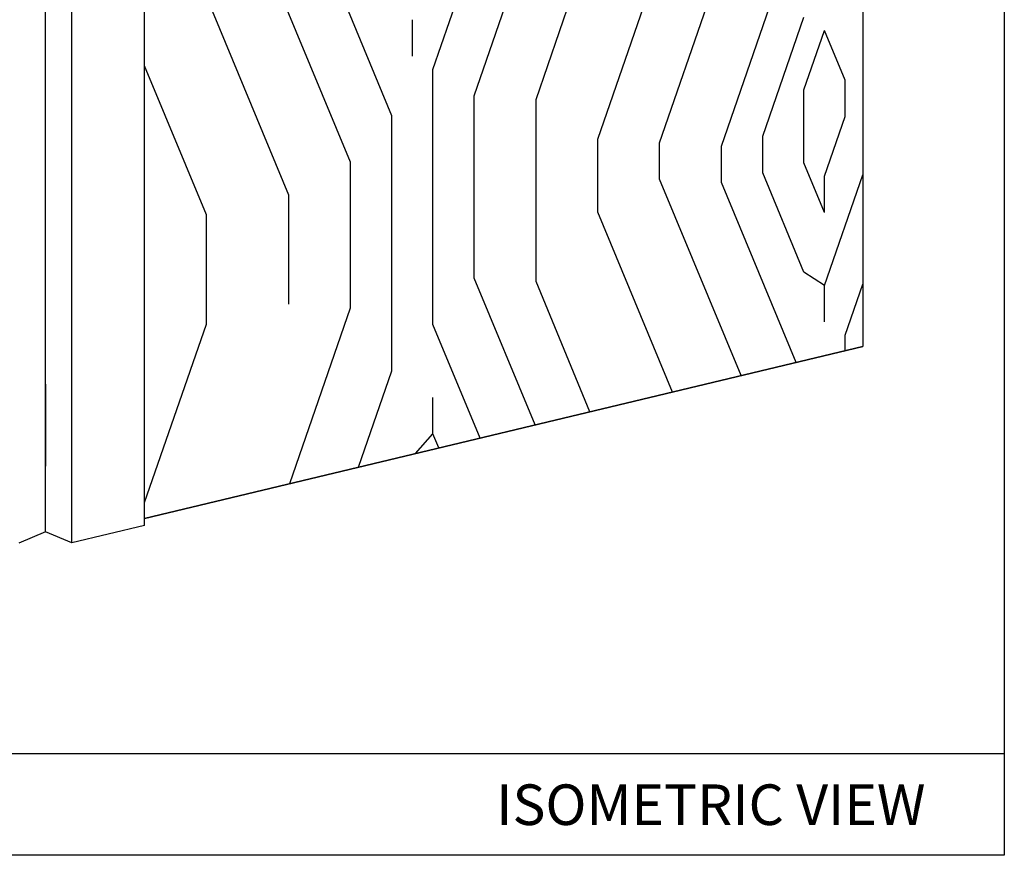
# Model space of a CAD drawing. Units: inches. Extents: x 12 to 347, y 4 to 229.
# Drawn here: x 263 to 268, y 114 to 118 of the extents above; entities that cross this region are included whole.
import ezdxf

# ---------------------------------------------------------------- set-up
doc = ezdxf.new("R2010")
doc.units = ezdxf.units.IN
doc.header["$MEASUREMENT"] = 0
doc.styles.get("Standard").update_dxf_attribs({"font": 'arial.ttf', "height": 0.125})

msp = doc.modelspace()

# ---------------------------------------------------------------- linework, layer by layer
for p, q in [((268.07179, 122.11862), (268.07179, 114.24262)), ((268.07179, 114.74262), (258.57179, 114.74262)), ((268.07179, 114.24262), (258.57179, 114.24262))]:
    msp.add_line(p, q)
at = {"extrusion": (0.382683, -0.533402, 0.754344)}
for p, q in [((267.37381, 120.16194, 210.02241), (267.37381, 116.74982, 207.60968)), ((263.83343, 115.86777, 208.8571), (263.83343, 119.27988, 211.26983)), ((263.47419, 115.78186, 208.9786), (263.47419, 119.19397, 211.39132)), ((263.83343, 115.90315, 208.80705), (267.37381, 116.74982, 207.60968)), ((263.83343, 115.86777, 208.8571), (263.47419, 115.78186, 208.9786))]:
    msp.add_line(p, q, dxfattribs=at)
at = {"extrusion": (0.92388, 0.220942, -0.31246)}
msp.add_line((267.37381, 120.16194, 210.02241), (267.37381, 116.74982, 207.60968), dxfattribs=at)
at = {"ltscale": 6, "extrusion": (0.382683, -0.533402, 0.754344)}
for p, q in [((267.37381, 120.16194, 210.02241), (267.37381, 116.74982, 207.60968)), ((266.06784, 117.77123, 208.99445), (266.57576, 119.23934, 209.77489)), ((266.37259, 117.75434, 208.82791), (266.8805, 119.22244, 209.60834)), ((265.45834, 117.98458, 209.45451), (265.86467, 119.15906, 210.07886)), ((265.76309, 117.96768, 209.28797), (266.16942, 119.14217, 209.91232)), ((265.25518, 118.11554, 209.65019), (265.55993, 118.99641, 210.11845)), ((264.84884, 117.65927, 209.53369), (264.34093, 118.88444, 210.65768)), ((266.67734, 117.73744, 208.66136), (267.08367, 118.91193, 209.28571)), ((265.05201, 117.88741, 209.59194), (264.64568, 118.86754, 210.49113)), ((264.5441, 117.49661, 209.57327), (264.03618, 118.72179, 210.69727)), ((265.15359, 118.18103, 209.74802), (265.15359, 118.36058, 209.87499)), ((266.8805, 117.78603, 208.59265), (267.08367, 118.37327, 208.90482)), ((267.08367, 118.01417, 208.6509), (267.18525, 118.30779, 208.80698)), ((267.28684, 118.06275, 208.58218), (267.18525, 118.30779, 208.80698)), ((264.13776, 117.39944, 209.7107), (263.83343, 118.13355, 210.38418)), ((265.25518, 116.85849, 208.76132), (265.25518, 118.11542, 209.6501)), ((267.28684, 117.8832, 208.45522), (267.28684, 118.06272, 208.58217)), ((267.08367, 117.65506, 208.39697), (267.08367, 118.01416, 208.65089)), ((265.45834, 117.08682, 208.8197), (265.45834, 117.98458, 209.45451)), ((265.76309, 117.06992, 208.65315), (265.76309, 117.96768, 209.28797)), ((265.05201, 116.63054, 208.7032), (265.05201, 117.88741, 209.59194)), ((267.18525, 117.58958, 208.29913), (267.28684, 117.8832, 208.45522)), ((266.06784, 117.41213, 208.74053), (266.06784, 117.77123, 208.99445)), ((266.8805, 117.60648, 208.46568), (266.8805, 117.78603, 208.59264)), ((266.37259, 117.57479, 208.70094), (266.37259, 117.75434, 208.8279)), ((266.67734, 117.55789, 208.53439), (266.67734, 117.73744, 208.66136)), ((264.84884, 116.94106, 209.02584), (264.84884, 117.65926, 209.53368)), ((267.18525, 117.41003, 208.17217), (267.08367, 117.65506, 208.39697)), ((266.77405, 116.60639, 207.81252), (266.37259, 117.57479, 208.70094)), ((267.08367, 117.11641, 208.01608), (266.8805, 117.60648, 208.46568)), ((267.18525, 117.05092, 207.91825), (267.37381, 117.59594, 208.20797)), ((267.18525, 117.41002, 208.17217), (267.18525, 117.58957, 208.29913)), ((267.04494, 116.67118, 207.72091), (266.67734, 117.55789, 208.53439)), ((264.5441, 116.95796, 209.19238), (264.5441, 117.49661, 209.57327)), ((263.83301, 116.87768, 209.49636), (263.83301, 117.41634, 209.87724)), ((264.13776, 116.86078, 209.32981), (264.13776, 117.39944, 209.71069)), ((266.43544, 116.52542, 207.92704), (266.06784, 117.41213, 208.74053)), ((265.75822, 116.36346, 208.15608), (265.45834, 117.08682, 208.8197)), ((267.18525, 117.05092, 207.91825), (267.08367, 117.11641, 208.01608)), ((266.02911, 116.42824, 208.06447), (265.76309, 117.06992, 208.65315)), ((267.18525, 116.87137, 207.79129), (267.18525, 117.05092, 207.91825)), ((267.28684, 116.80589, 207.69345), (267.37381, 117.05728, 207.82709)), ((264.54897, 116.07427, 208.56506), (264.84884, 116.94106, 209.02584)), ((263.83343, 115.98111, 208.86218), (264.13776, 116.86078, 209.32981)), ((265.48733, 116.29868, 208.2477), (265.25518, 116.85868, 208.76145)), ((267.28684, 116.72902, 207.6391), (267.28684, 116.80576, 207.69336)), ((267.37381, 116.74982, 207.60968), (263.83343, 115.90315, 208.80705)), ((264.88758, 116.15525, 208.45054), (265.05201, 116.63054, 208.7032)), ((265.25518, 116.31992, 208.38049), (265.25518, 116.49944, 208.50743)), ((265.1682, 116.22236, 208.35563), (265.25518, 116.32002, 208.38056)), ((265.28417, 116.25009, 208.31641), (265.25518, 116.32002, 208.38056))]:
    msp.add_line(p, q, dxfattribs=at)
at = {"extrusion": (0.866025, 0.288675, -0.408248)}
msp.add_line((263.83343, 115.86777, 208.8571), (263.83343, 119.27988, 211.26983), dxfattribs=at)
at = {"extrusion": (-0.595677, -0.463742, 0.65583)}
for p, q in [((263.34441, 115.83743, 208.90001), (263.34441, 119.24954, 211.31274)), ((263.47419, 115.78186, 208.9786), (263.47419, 119.19397, 211.39132)), ((263.47419, 115.78186, 208.9786), (263.34441, 115.83743, 208.90001))]:
    msp.add_line(p, q, dxfattribs=at)
at = {"extrusion": (0.59424, -0.464356, 0.656698)}
for q in [(263.34441, 119.24954, 211.31274), (263.21335, 115.78152, 208.97907)]:
    msp.add_line((263.34441, 115.83743, 208.90001), q, dxfattribs=at)
at = {"extrusion": (2.47025e-15, -0.816497, -0.57735)}
for p, q in [((263.83343, 115.90315, 208.80705), (267.37381, 116.74982, 207.60968)), ((263.34441, 115.83743, 208.90001), (263.21335, 115.78152, 208.97907)), ((263.47419, 115.78186, 208.9786), (263.34441, 115.83743, 208.90001)), ((263.83343, 115.86777, 208.8571), (263.47419, 115.78186, 208.9786))]:
    msp.add_line(p, q, dxfattribs=at)
at = {"extrusion": (-1, -1.03806e-14, 1.04916e-14)}
msp.add_line((263.34441, 116.16032, 208.44336), (263.34441, 116.56521, 207.87077), dxfattribs=at)
at = {"extrusion": (2.7531e-15, -0.816497, -0.57735)}
for p, q in [((263.34441, 116.16032, 208.44336), (263.34441, 116.56521, 207.87077)), ((263.34441, 116.56521, 207.87077), (263.34441, 116.16032, 208.44336))]:
    msp.add_line(p, q, dxfattribs=at)
at = {"extrusion": (1, 1.03806e-14, -1.04916e-14)}
msp.add_line((263.34441, 116.56521, 207.87077), (263.34441, 116.16032, 208.44336), dxfattribs=at)

# ---------------------------------------------------------------- texts
at = {"insert": (265.56697, 114.59193), "char_height": 0.2, "width": 2.358306, "attachment_point": 1}
msp.add_mtext('ISOMETRIC VIEW  ', dxfattribs=at)

doc.saveas('drawing.dxf')
